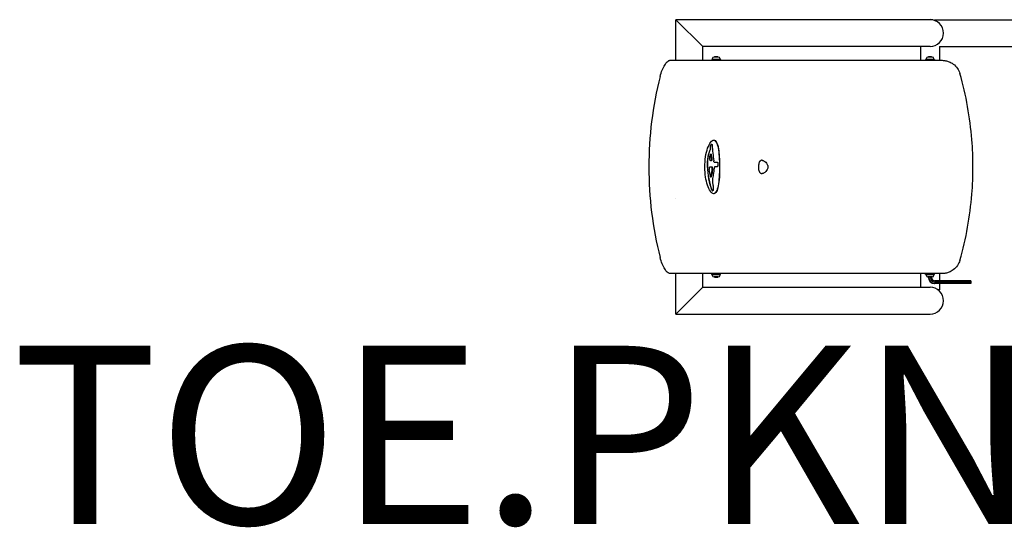
# Model space of a CAD drawing. Units: millimetres. Extents: x -5940 to -1523, y 1078 to 2816.
# Drawn here: x -5940 to -3732, y 1078 to 2216 of the extents above; entities that cross this region are included whole.
import ezdxf

# ---------------------------------------------------------------- set-up
doc = ezdxf.new("R2010")
doc.units = ezdxf.units.MM
doc.header["$LTSCALE"] = 30
doc.layers.add('SW_hulplaag', color=6, linetype='Continuous', plot=False)
doc.layers.add('SW_Toestellen', color=2, linetype='Continuous')
doc.styles.add('SPW_2D_CAD', font='arial.ttf', dxfattribs={"height": 400})

msp = doc.modelspace()

# ---------------------------------------------------------------- linework, layer by layer
at = {"layer": 'SW_Toestellen'}
for p, q in [((-4468.1, 2216.4), (-4407.8, 2156.1)), ((-4468.1, 2125.3), (-4468.1, 2216.4)), ((-4407.8, 2156.1), (-4468.1, 2216.4)), ((-3898.2, 2216.4), (-4468.1, 2216.4)), ((-3888.2, 2214.7), (-3888.2, 2216.4)), ((-3888.2, 2216.4), (-2788.7, 2216.4)), ((-4407.8, 2125.3), (-4407.8, 2156.1)), ((-3898.2, 2156.1), (-4407.8, 2156.1)), ((-3919.4, 2156.1), (-3919.4, 2125.3)), ((-3877, 2156.1), (-2728.4, 2156.1)), ((-3877, 2156.1), (-3877, 2125.3)), ((-4481.7, 2125.3), (-4427.1, 2125.3)), ((-4427.1, 2125.3), (-3877, 2125.3)), ((-4367.9, 2127.3), (-4387.9, 2127.3)), ((-4387.9, 2127.3), (-4387.9, 2125.3)), ((-4386.7, 2128.7), (-4386.7, 2127.3)), ((-4382.6, 2132.8), (-4373.2, 2132.8)), ((-4379, 2133.3), (-4380.8, 2133.3)), ((-4376.1, 2133.3), (-4379, 2133.3)), ((-4375, 2133.3), (-4376.1, 2133.3)), ((-4369.2, 2128.7), (-4369.2, 2127.3)), ((-4367.9, 2127.3), (-4367.9, 2125.3)), ((-3888.2, 2127.3), (-3908.2, 2127.3)), ((-3908.2, 2127.3), (-3908.2, 2125.3)), ((-3907, 2128.7), (-3907, 2127.3)), ((-3902.9, 2132.8), (-3893.5, 2132.8)), ((-3899.1, 2133.3), (-3901, 2133.3)), ((-3896.3, 2133.3), (-3899.1, 2133.3)), ((-3895.4, 2133.3), (-3896.3, 2133.3)), ((-3889.5, 2128.7), (-3889.5, 2127.3)), ((-3888.2, 2127.3), (-3888.2, 2125.3)), ((-3877, 2125.3), (-3870.9, 2125.3)), ((-4390.9, 1925.9), (-4390.5, 1925.9)), ((-4388.4, 1937.3), (-4387.9, 1937.3)), ((-4387.8, 1900.5), (-4391, 1900.5)), ((-4275, 1901.3), (-4275, 1901.3)), ((-4391.8, 1886.3), (-4387.2, 1886.3)), ((-4382.4, 1897.3), (-4375.5, 1897.3)), ((-4375.7, 1886.6), (-4382, 1886.6)), ((-4390, 1864.4), (-4389.5, 1864.4)), ((-4275, 1871.3), (-4275, 1871.3)), ((-4388, 1834.8), (-4387.5, 1834.8)), ((-4468.1, 1815.6), (-4468.1, 1815.6)), ((-4386.4, 1832.8), (-4385.9, 1832.8)), ((-4427.1, 1647.3), (-4481.7, 1647.3)), ((-4468.1, 1556.1), (-4468.1, 1647.3)), ((-3877, 1647.3), (-4427.1, 1647.3)), ((-4407.8, 1616.4), (-4407.8, 1647.3)), ((-4387.9, 1645.3), (-4387.9, 1647.3)), ((-4387.9, 1645.3), (-4367.9, 1645.3)), ((-4386.7, 1643.8), (-4386.7, 1645.3)), ((-4373.2, 1639.8), (-4382.6, 1639.8)), ((-4380.8, 1639.3), (-4379.5, 1639.3)), ((-4379.5, 1639.3), (-4376.6, 1639.3)), ((-4376.6, 1639.3), (-4375, 1639.3)), ((-4369.2, 1643.8), (-4369.2, 1645.3)), ((-4367.9, 1645.3), (-4367.9, 1647.3)), ((-3919.4, 1647.3), (-3919.4, 1616.4)), ((-3908.2, 1645.3), (-3908.2, 1647.3)), ((-3908.2, 1645.3), (-3888.2, 1645.3)), ((-3907, 1643.8), (-3907, 1645.3)), ((-3893.5, 1639.8), (-3902.9, 1639.8)), ((-3901.5, 1637.8), (-3901.5, 1639.8)), ((-3900.8, 1637.8), (-3900.8, 1639.8)), ((-3897.5, 1637.8), (-3897.5, 1639.8)), ((-3894.9, 1637.8), (-3894.9, 1639.8)), ((-3889.5, 1643.8), (-3889.5, 1645.3)), ((-3888.2, 1645.3), (-3888.2, 1647.3)), ((-3877, 1647.3), (-3877, 1630.8)), ((-3870.9, 1647.3), (-3877, 1647.3)), ((-4468.1, 1556.1), (-4407.8, 1616.4)), ((-4407.8, 1616.4), (-4468.1, 1556.1)), ((-4407.8, 1616.4), (-3898.2, 1616.4)), ((-3888.8, 1624.8), (-3888.1, 1624.8)), ((-3807, 1630.8), (-3888.1, 1630.8)), ((-3807, 1624.8), (-3888.1, 1624.8)), ((-3806.6, 1627.8), (-3887.7, 1627.8)), ((-3877, 1624.8), (-3877, 1610.7)), ((-3807, 1630.8), (-3806.6, 1627.8)), ((-3806.6, 1627.8), (-3807, 1624.8)), ((-3877, 1610.7), (-3880.5, 1610.7)), ((-4468.1, 1556.1), (-3898.2, 1556.1))]:
    msp.add_line(p, q, dxfattribs=at)
for centre, radius, start, end in [((-3898.2, 2186.3), 30.1, 270, 90), ((-3898.2, 2186.3), 30.2, 270, 90), ((-4382.6, 2128.7), 4.05, 90, 180), ((-4373.2, 2128.7), 4.05, 0, 90), ((-3902.9, 2128.7), 4.05, 90, 180), ((-3893.5, 2128.7), 4.05, 0, 90), ((-4382.6, 1643.8), 4.05, 180, 270), ((-4373.2, 1643.8), 4.05, 270, 0), ((-3902.9, 1643.8), 4.05, 180, 270), ((-3893.5, 1643.8), 4.05, 270, 0), ((-3898.2, 1586.3), 30.2, 270, 90), ((-3898.2, 1586.3), 30.2, 270, 90)]:
    msp.add_arc(centre, radius, start, end, dxfattribs=at)
for centre, major_axis, ratio, start_param, end_param in [((-4380.8, 2132.8), (0.572, 0), 0.873943, 1.570796, 3.141593), ((-4379, 2132.8), (0, 0.5), 0.437813, 0, 1.570796), ((-4376.1, 2132.8), (0, 0.5), 0.706426, 4.712389, 6.283185), ((-4375, 2132.8), (-0.572, 0), 0.873943, 3.141593, 4.712389), ((-3901, 2132.8), (0.566, 0), 0.883915, 1.570796, 3.141593), ((-3899.1, 2132.8), (0, 0.5), 0.365494, 0, 1.570796), ((-3896.3, 2132.8), (0, 0.5), 0.765836, 4.712389, 6.283185), ((-3895.4, 2132.8), (-0.566, 0), 0.883915, 3.141593, 4.712389), ((-495.1, 1957.5), (-4077.3, -394.9), 0.26869, 5.954787, 5.955556), ((-499.4, 1957.4), (-4072.4, -394.4), 0.26869, 5.954754, 5.955524), ((-3957.1, 1886.2), (0, -441.4), 0.945154, 4.698439, 4.700586), ((-4380.8, 1639.8), (0.576, 0), 0.867876, 3.141593, 4.712389), ((-4379.5, 1639.8), (0, -0.5), 0.641389, 4.712389, 6.283185), ((-4376.6, 1639.8), (0, -0.5), 0.51085, 0, 1.570796), ((-4375, 1639.8), (-0.576, 0), 0.867876, 1.570796, 3.141593), ((-3888.8, 1637.8), (0, -13), 0.976454, 4.712389, 6.283185), ((-3888.1, 1637.8), (0, -13), 0.976454, 4.712389, 6.283185), ((-3887.7, 1637.8), (0, -10), 0.976454, 4.712389, 6.283185), ((-3888.1, 1637.8), (0, -7), 0.976454, 4.712389, 6.283185)]:
    msp.add_ellipse(centre, major_axis=major_axis, ratio=ratio, start_param=start_param, end_param=end_param, dxfattribs=at)
for points, knots in [([(-4503.6, 2089.3), (-4502.4, 2094.3), (-4500.8, 2099.1), (-4497.3, 2107.7), (-4495.4, 2111.6), (-4491.5, 2117.8), (-4489.6, 2120.3), (-4486.6, 2123.2), (-4485.4, 2124.1), (-4483.3, 2125), (-4482.5, 2125.3), (-4481.7, 2125.3)], [0.000001, 0.000001, 0.000001, 0.000001, 1.533463, 1.533463, 3.003569, 3.003569, 4.38148, 4.38148, 5.274978, 5.274978, 6.007687, 6.007687, 6.007687, 6.007687]), ([(-3870.9, 2125.3), (-3868.3, 2125.3), (-3865.8, 2125), (-3860.6, 2124), (-3858, 2123.3), (-3852.1, 2120.9), (-3849, 2119.2), (-3842.4, 2114.3), (-3839.2, 2111), (-3834.2, 2103.7), (-3832.4, 2099.8), (-3831.2, 2095.7)], [0.000008, 0.000008, 0.000008, 0.000008, 0.775181, 0.775181, 1.597494, 1.597494, 2.682755, 2.682755, 4.089941, 4.089941, 5.372155, 5.372155, 5.372155, 5.372155]), ([(-4503.6, 2089.3), (-4512.1, 2056.1), (-4518.5, 2022.3), (-4526.9, 1954.4), (-4529, 1920.3), (-4529, 1852.1), (-4526.9, 1818), (-4518.4, 1750.1), (-4512.1, 1716.4), (-4503.6, 1683.2)], [-41.070062, -41.070062, -41.070062, -41.070062, -30.76782, -30.76782, -20.527077, -20.527077, -10.294225, -10.294225, -0.000001, -0.000001, -0.000001, -0.000001]), ([(-3831.2, 1676.8), (-3824.2, 1701.2), (-3818.5, 1725.9), (-3809.6, 1775.5), (-3806.4, 1800.3), (-3802.8, 1845.5), (-3802, 1865.9), (-3802, 1906.7), (-3802.8, 1927.1), (-3806.4, 1972.3), (-3809.6, 1997.1), (-3818.5, 2046.6), (-3824.2, 2071.3), (-3831.2, 2095.7)], [-42.648811, -42.648811, -42.648811, -42.648811, -34.963933, -34.963933, -27.452462, -27.452462, -21.321669, -21.321669, -15.189216, -15.189216, -7.681333, -7.681333, -0.000008, -0.000008, -0.000008, -0.000008]), ([(-4403.4, 1886.3), (-4403.4, 1886), (-4403.4, 1885.8), (-4403.4, 1878.1), (-4402.8, 1870.6), (-4400.8, 1857.1), (-4399.3, 1851), (-4395.7, 1839.9), (-4393.4, 1835.2), (-4389.6, 1829.8), (-4388.1, 1828.3), (-4385.6, 1826.7), (-4384.6, 1826.3), (-4382.5, 1826.2), (-4381.5, 1826.5), (-4379.4, 1827.9), (-4378.3, 1829.2), (-4375.6, 1834.1), (-4374.2, 1838.4), (-4372.1, 1849.5), (-4371.3, 1856.1), (-4370.4, 1870.7), (-4370.2, 1878.4), (-4370.2, 1886.3), (-4370.2, 1894), (-4370.4, 1901.7), (-4371.3, 1915.4), (-4371.9, 1921.5), (-4373.8, 1932.7), (-4375.2, 1937.5), (-4377.9, 1942.8), (-4379, 1944.3), (-4381.2, 1945.9), (-4382.2, 1946.2), (-4384.2, 1946.3), (-4385.3, 1946), (-4387.7, 1944.6), (-4389.2, 1943.2), (-4392.9, 1938.3), (-4395.1, 1933.9), (-4399, 1922.8), (-4400.6, 1916.1), (-4402.9, 1901.7), (-4403.4, 1894), (-4403.4, 1886.3)], [-18.927136, -18.927136, -18.927136, -18.927136, -18.859824, -18.859824, -16.60624, -16.60624, -14.470349, -14.470349, -12.084019, -12.084019, -10.628197, -10.628197, -9.539471, -9.539471, -8.463131, -8.463131, -7.060243, -7.060243, -4.73015, -4.73015, -2.354513, -2.354513, 0, 0, 0, 2.32231, 2.32231, 4.475402, 4.475402, 6.885217, 6.885217, 8.346799, 8.346799, 9.437479, 9.437479, 10.512229, 10.512229, 11.909681, 11.909681, 14.242458, 14.242458, 16.606238, 16.606238, 18.927378, 18.927378, 18.927378, 18.927378]), ([(-4383.6, 1946.3), (-4381.4, 1946.1), (-4379.5, 1944.6), (-4376.1, 1938.7), (-4374.7, 1934.3), (-4372.6, 1923.2), (-4371.8, 1916.5), (-4370.9, 1902), (-4370.7, 1894.2), (-4370.7, 1886.3), (-4370.7, 1878.5), (-4370.9, 1870.9), (-4371.8, 1856.4), (-4372.5, 1849.7), (-4374.7, 1838.4), (-4376.1, 1834), (-4379.5, 1828), (-4381.4, 1826.4), (-4383.6, 1826.3)], [28.48483, 28.48483, 28.48483, 28.48483, 30.76862, 30.76862, 33.135471, 33.135471, 35.516125, 35.516125, 37.883073, 37.883073, 37.883073, 40.198538, 40.198538, 42.592239, 42.592239, 44.971684, 44.971684, 47.283246, 47.283246, 47.283246, 47.283246]), ([(-4390.9, 1925.9), (-4391.9, 1924.2), (-4392.9, 1922), (-4394.7, 1916.7), (-4395.5, 1913.6), (-4396.8, 1906.7), (-4397.3, 1903), (-4397.8, 1895.6), (-4397.8, 1891.9), (-4397.7, 1888.3)], [-4.49578, -4.49578, -4.49578, -4.49578, -3.413987, -3.413987, -2.248104, -2.248104, -1.084669, -1.084669, -0.000001, -0.000001, -0.000001, -0.000001]), ([(-4397.2, 1888.3), (-4397.4, 1892), (-4397.3, 1895.7), (-4396.8, 1903.1), (-4396.3, 1906.7), (-4395, 1913.9), (-4394.1, 1917.3), (-4392.3, 1922.4), (-4391.4, 1924.4), (-4390.5, 1925.9)], [0.000001, 0.000001, 0.000001, 0.000001, 1.102773, 1.102773, 2.248158, 2.248158, 3.510638, 3.510638, 4.495946, 4.495946, 4.495946, 4.495946]), ([(-4389.7, 1936.2), (-4389.9, 1936), (-4390, 1935.8), (-4390.3, 1935.2), (-4390.4, 1934.8), (-4390.7, 1933.9), (-4390.9, 1933.3), (-4391, 1932.1), (-4391.1, 1931.5), (-4391.2, 1930.4), (-4391.2, 1929.9), (-4391.1, 1929.4)], [-0.8480029, -0.8480029, -0.8480029, -0.8480029, -0.6970363, -0.6970363, -0.5330031, -0.5330031, -0.3379311, -0.3379311, -0.1613864, -0.1613864, -0.000001, -0.000001, -0.000001, -0.000001]), ([(-4391.1, 1929.4), (-4391.1, 1928.8), (-4391.1, 1928.2), (-4391, 1927.1), (-4391, 1926.5), (-4390.9, 1925.9)], [-0.3863015, -0.3863015, -0.3863015, -0.3863015, -0.1931513, -0.1931513, -0.000001, -0.000001, -0.000001, -0.000001]), ([(-4390.7, 1929.4), (-4390.7, 1929.7), (-4390.7, 1930.1), (-4390.7, 1930.9), (-4390.6, 1931.3), (-4390.5, 1932.3), (-4390.5, 1932.9), (-4390.2, 1934), (-4390.1, 1934.5), (-4389.8, 1935.3), (-4389.7, 1935.6), (-4389.4, 1935.9), (-4389.3, 1936.1), (-4389.2, 1936.2)], [0.000001, 0.000001, 0.000001, 0.000001, 0.1232297, 0.1232297, 0.2411785, 0.2411785, 0.4239388, 0.4239388, 0.6095781, 0.6095781, 0.7444741, 0.7444741, 0.8475257, 0.8475257, 0.8475257, 0.8475257]), ([(-4390.5, 1925.9), (-4390.5, 1926.5), (-4390.5, 1927.1), (-4390.6, 1928.2), (-4390.6, 1928.8), (-4390.7, 1929.4)], [0.000001, 0.000001, 0.000001, 0.000001, 0.1931524, 0.1931524, 0.3863038, 0.3863038, 0.3863038, 0.3863038]), ([(-4388.3, 1937.1), (-4388.2, 1937.1), (-4388.2, 1937.2), (-4388, 1937.2), (-4388, 1937.3), (-4387.8, 1937.3), (-4387.7, 1937.2), (-4387.6, 1937.1), (-4387.5, 1937), (-4387.3, 1936.7), (-4387.2, 1936.5), (-4387, 1935.8), (-4387, 1935.3), (-4386.9, 1934.8)], [0.000001, 0.000001, 0.000001, 0.000001, 0.0678845, 0.0678845, 0.1350455, 0.1350455, 0.2204397, 0.2204397, 0.3292425, 0.3292425, 0.4791997, 0.4791997, 0.6589831, 0.6589831, 0.6589831, 0.6589831]), ([(-4386.9, 1934.8), (-4386.5, 1929), (-4386.1, 1923.1), (-4384.9, 1911.5), (-4384.3, 1905.6), (-4383.5, 1899.8)], [0.000001, 0.000001, 0.000001, 0.000001, 2.017279, 2.017279, 4.035001, 4.035001, 4.035001, 4.035001]), ([(-4392.3, 1909.5), (-4392.4, 1909.2), (-4392.5, 1908.9), (-4392.6, 1908.3), (-4392.6, 1908), (-4392.7, 1907.4), (-4392.7, 1907), (-4392.8, 1906.3), (-4392.8, 1906), (-4392.7, 1905.7)], [-0.4154882, -0.4154882, -0.4154882, -0.4154882, -0.3048177, -0.3048177, -0.2077719, -0.2077719, -0.1042021, -0.1042021, -0.000001, -0.000001, -0.000001, -0.000001]), ([(-4392.7, 1905.7), (-4392.7, 1905), (-4392.6, 1904.3), (-4392.5, 1903.1), (-4392.3, 1902.5), (-4392, 1901.5), (-4391.8, 1901.1), (-4391.5, 1900.8), (-4391.4, 1900.7), (-4391.2, 1900.6), (-4391.1, 1900.5), (-4391, 1900.5)], [-0.9207046, -0.9207046, -0.9207046, -0.9207046, -0.7090854, -0.7090854, -0.4606593, -0.4606593, -0.2315344, -0.2315344, -0.1058633, -0.1058633, -0.000001, -0.000001, -0.000001, -0.000001]), ([(-4392.3, 1909.5), (-4392, 1910.3), (-4391.7, 1911.2), (-4391.1, 1912.9), (-4390.8, 1913.8), (-4390.5, 1914.6)], [0.000001, 0.000001, 0.000001, 0.000001, 0.37749, 0.37749, 0.7549791, 0.7549791, 0.7549791, 0.7549791]), ([(-4390.5, 1914.6), (-4390.5, 1914.8), (-4390.4, 1914.9), (-4390.3, 1915.2), (-4390.2, 1915.2), (-4390.1, 1915.3), (-4390.1, 1915.3), (-4390, 1915.4), (-4390, 1915.4), (-4389.9, 1915.3), (-4389.8, 1915.3), (-4389.8, 1915.2), (-4389.7, 1915.2), (-4389.6, 1915), (-4389.6, 1914.9), (-4389.5, 1914.6), (-4389.5, 1914.5), (-4389.4, 1914.3)], [0.000001, 0.000001, 0.000001, 0.000001, 0.0735641, 0.0735641, 0.1371622, 0.1371622, 0.1806277, 0.1806277, 0.2225355, 0.2225355, 0.2664686, 0.2664686, 0.3187893, 0.3187893, 0.3771999, 0.3771999, 0.4449995, 0.4449995, 0.4449995, 0.4449995]), ([(-4389.9, 1914.3), (-4390, 1914.5), (-4390, 1914.6), (-4390.1, 1914.9), (-4390.1, 1915), (-4390.2, 1915.2), (-4390.2, 1915.2), (-4390.2, 1915.2)], [-0.4452739, -0.4452739, -0.4452739, -0.4452739, -0.3753553, -0.3753553, -0.3064343, -0.3064343, -0.2856132, -0.2856132, -0.2856132, -0.2856132]), ([(-4388.3, 1900.5), (-4388.3, 1900.5), (-4388.3, 1900.5), (-4388.2, 1900.6), (-4388.2, 1900.6), (-4388.1, 1900.6), (-4388.1, 1900.7), (-4388, 1900.9), (-4388, 1901), (-4388, 1901.3), (-4388, 1901.4), (-4387.9, 1901.7), (-4387.9, 1901.8), (-4388, 1902.1), (-4388, 1902.2), (-4388, 1902.3)], [-0.2490364, -0.2490364, -0.2490364, -0.2490364, -0.229542, -0.229542, -0.2088252, -0.2088252, -0.1692143, -0.1692143, -0.1245955, -0.1245955, -0.0816673, -0.0816673, -0.0387055, -0.0387055, -0.000001, -0.000001, -0.000001, -0.000001]), ([(-4387.5, 1902.3), (-4387.5, 1902.2), (-4387.5, 1902.1), (-4387.5, 1901.8), (-4387.5, 1901.7), (-4387.5, 1901.4), (-4387.5, 1901.3), (-4387.5, 1901), (-4387.6, 1900.9), (-4387.6, 1900.7), (-4387.7, 1900.7), (-4387.7, 1900.6), (-4387.7, 1900.6), (-4387.8, 1900.5), (-4387.8, 1900.5), (-4387.8, 1900.5)], [0.000001, 0.000001, 0.000001, 0.000001, 0.0416721, 0.0416721, 0.0798273, 0.0798273, 0.1245201, 0.1245201, 0.1671245, 0.1671245, 0.2072708, 0.2072708, 0.230339, 0.230339, 0.2490271, 0.2490271, 0.2490271, 0.2490271]), ([(-4382.4, 1897.3), (-4382.4, 1897.3), (-4382.5, 1897.3), (-4382.6, 1897.3), (-4382.6, 1897.4), (-4382.8, 1897.5), (-4382.9, 1897.7), (-4383.1, 1898.2), (-4383.2, 1898.5), (-4383.4, 1899.1), (-4383.5, 1899.4), (-4383.5, 1899.8)], [0.000001, 0.000001, 0.000001, 0.000001, 0.0600115, 0.0600115, 0.1271966, 0.1271966, 0.263941, 0.263941, 0.4074022, 0.4074022, 0.5277802, 0.5277802, 0.5277802, 0.5277802]), ([(-4275, 1901.3), (-4276.1, 1901.3), (-4276.9, 1901.1), (-4278.4, 1900.5), (-4279, 1900.1), (-4280, 1899.1), (-4280.3, 1898.7), (-4281.3, 1897.1), (-4281.8, 1895.9), (-4282.5, 1893.2), (-4282.8, 1891.8), (-4283, 1889.7), (-4283.1, 1888.9), (-4283.2, 1887), (-4283.2, 1885.9), (-4283.1, 1884.8)], [0.000003, 0.000003, 0.000003, 0.000003, 0.434919, 0.434919, 0.881464, 0.881464, 1.187693, 1.187693, 1.703129, 1.703129, 2.156489, 2.156489, 2.386499, 2.386499, 2.718372, 2.718372, 2.718372, 2.718372]), ([(-4275.9, 1901.2), (-4275.3, 1901.2), (-4274.8, 1901.1), (-4273.3, 1900.8), (-4272.4, 1900.5), (-4269.8, 1899.3), (-4268.2, 1898.1), (-4265.5, 1895.5), (-4264.2, 1893.8), (-4263, 1891.1), (-4262.7, 1890.1), (-4262.2, 1888.2), (-4262.1, 1887.2), (-4262.1, 1886.3)], [2.376415, 2.376415, 2.376415, 2.376415, 2.562737, 2.562737, 2.85587, 2.85587, 3.442135, 3.442135, 4.015563, 4.015563, 4.302277, 4.302277, 4.588991, 4.588991, 4.588991, 4.588991]), ([(-4397.7, 1888.3), (-4397.4, 1878.3), (-4396.3, 1868.6), (-4392.9, 1850.4), (-4390.7, 1842.1), (-4388, 1834.8)], [-6.066564, -6.066564, -6.066564, -6.066564, -3.037891, -3.037891, -0.000001, -0.000001, -0.000001, -0.000001]), ([(-4387.5, 1834.8), (-4390.2, 1842), (-4392.5, 1850.4), (-4395.8, 1868.5), (-4396.9, 1878.3), (-4397.2, 1888.3)], [0.000001, 0.000001, 0.000001, 0.000001, 3.028122, 3.028122, 6.066577, 6.066577, 6.066577, 6.066577]), ([(-4393.3, 1883.6), (-4393.3, 1883.4), (-4393.3, 1883.1), (-4393.4, 1882.5), (-4393.4, 1882.3), (-4393.4, 1881.7), (-4393.4, 1881.4), (-4393.4, 1880.9), (-4393.3, 1880.6), (-4393.3, 1880.3)], [-0.3514488, -0.3514488, -0.3514488, -0.3514488, -0.2597656, -0.2597656, -0.1757948, -0.1757948, -0.0905823, -0.0905823, -0.000001, -0.000001, -0.000001, -0.000001]), ([(-4393.3, 1883.6), (-4393.2, 1884), (-4393.1, 1884.3), (-4392.9, 1885), (-4392.8, 1885.3), (-4392.5, 1885.8), (-4392.4, 1886), (-4392.2, 1886.1), (-4392.1, 1886.2), (-4392, 1886.2), (-4391.9, 1886.3), (-4391.8, 1886.3)], [0.000001, 0.000001, 0.000001, 0.000001, 0.1388574, 0.1388574, 0.3041437, 0.3041437, 0.4611571, 0.4611571, 0.5383475, 0.5383475, 0.60859, 0.60859, 0.60859, 0.60859]), ([(-4390, 1864.4), (-4389.3, 1866.3), (-4388.7, 1868.5), (-4387.6, 1873.6), (-4387.1, 1876.4), (-4386.8, 1879.5)], [-2.026935, -2.026935, -2.026935, -2.026935, -1.016936, -1.016936, -0.000001, -0.000001, -0.000001, -0.000001]), ([(-4386.3, 1879.5), (-4386.7, 1876.4), (-4387.1, 1873.6), (-4388.2, 1868.5), (-4388.8, 1866.3), (-4389.5, 1864.4)], [0.000001, 0.000001, 0.000001, 0.000001, 1.010065, 1.010065, 2.026936, 2.026936, 2.026936, 2.026936]), ([(-4386.8, 1879.5), (-4386.7, 1879.8), (-4386.7, 1880.2), (-4386.7, 1880.9), (-4386.7, 1881.3), (-4386.7, 1882.4), (-4386.7, 1883), (-4386.9, 1884.2), (-4387, 1884.7), (-4387.2, 1885.4), (-4387.3, 1885.6), (-4387.5, 1886), (-4387.6, 1886.2), (-4387.7, 1886.3)], [-0.8441882, -0.8441882, -0.8441882, -0.8441882, -0.7304941, -0.7304941, -0.6116325, -0.6116325, -0.421966, -0.421966, -0.2253736, -0.2253736, -0.1085, -0.1085, 0, 0, 0, 0]), ([(-4387.2, 1886.3), (-4387.1, 1886.2), (-4387, 1886), (-4386.8, 1885.6), (-4386.7, 1885.4), (-4386.5, 1884.6), (-4386.4, 1884.1), (-4386.3, 1883), (-4386.2, 1882.4), (-4386.2, 1881.4), (-4386.2, 1881), (-4386.2, 1880.2), (-4386.3, 1879.8), (-4386.3, 1879.5)], [0.000001, 0.000001, 0.000001, 0.000001, 0.102206, 0.102206, 0.234838, 0.234838, 0.4221946, 0.4221946, 0.6052812, 0.6052812, 0.7221346, 0.7221346, 0.8441103, 0.8441103, 0.8441103, 0.8441103]), ([(-4382, 1886.6), (-4382.6, 1881.8), (-4383.2, 1877.2), (-4384.6, 1868.5), (-4385.3, 1864.4), (-4386.1, 1860.6)], [0.000001, 0.000001, 0.000001, 0.000001, 1.558892, 1.558892, 3.11761, 3.11761, 3.11761, 3.11761]), ([(-4374.3, 1891.4), (-4374.3, 1891.1), (-4374.3, 1890.8), (-4374.3, 1890.1), (-4374.4, 1889.8), (-4374.5, 1888.9), (-4374.6, 1888.4), (-4374.8, 1887.5), (-4375, 1887.2), (-4375.2, 1886.8), (-4375.3, 1886.7), (-4375.5, 1886.6), (-4375.6, 1886.6), (-4375.7, 1886.6)], [0.000001, 0.000001, 0.000001, 0.000001, 0.0988677, 0.0988677, 0.2010381, 0.2010381, 0.3838025, 0.3838025, 0.5713184, 0.5713184, 0.6813094, 0.6813094, 0.7679651, 0.7679651, 0.7679651, 0.7679651]), ([(-4375.5, 1897.3), (-4375.5, 1897.3), (-4375.4, 1897.2), (-4375.2, 1897.1), (-4375.1, 1897), (-4374.9, 1896.6), (-4374.7, 1896.3), (-4374.5, 1895.4), (-4374.4, 1894.9), (-4374.3, 1894), (-4374.3, 1893.7), (-4374.3, 1893), (-4374.3, 1892.7), (-4374.3, 1892.4)], [0.000001, 0.000001, 0.000001, 0.000001, 0.0865519, 0.0865519, 0.1963946, 0.1963946, 0.384013, 0.384013, 0.5670735, 0.5670735, 0.6693827, 0.6693827, 0.7683594, 0.7683594, 0.7683594, 0.7683594]), ([(-4283.1, 1884.8), (-4283.1, 1883.3), (-4282.9, 1881.8), (-4282.4, 1878.9), (-4282.1, 1877.6), (-4281.2, 1875.3), (-4280.7, 1874.4), (-4279.6, 1872.9), (-4279, 1872.4), (-4277.5, 1871.5), (-4276.4, 1871.3), (-4275, 1871.3)], [0, 0, 0, 0, 0.463636, 0.463636, 0.931707, 0.931707, 1.390028, 1.390028, 1.855452, 1.855452, 2.428498, 2.428498, 2.428498, 2.428498]), ([(-4262.1, 1886.3), (-4262.1, 1885.3), (-4262.2, 1884.3), (-4262.7, 1882.4), (-4263, 1881.4), (-4264.2, 1878.7), (-4265.5, 1877), (-4268.2, 1874.4), (-4269.8, 1873.2), (-4272.4, 1872), (-4273.3, 1871.7), (-4274.8, 1871.4), (-4275.3, 1871.3), (-4275.9, 1871.3)], [-4.588991, -4.588991, -4.588991, -4.588991, -4.302277, -4.302277, -4.015563, -4.015563, -3.442135, -3.442135, -2.85587, -2.85587, -2.562737, -2.562737, -2.375997, -2.375997, -2.375997, -2.375997]), ([(-4389.5, 1864.4), (-4389.6, 1864.3), (-4389.6, 1864.1), (-4389.7, 1863.9), (-4389.7, 1863.8), (-4389.8, 1863.7), (-4389.9, 1863.6), (-4390, 1863.6), (-4390, 1863.6), (-4390.1, 1863.6), (-4390.2, 1863.6), (-4390.3, 1863.7), (-4390.3, 1863.7), (-4390.4, 1863.9), (-4390.5, 1864), (-4390.6, 1864.3), (-4390.7, 1864.5), (-4390.8, 1864.9), (-4390.9, 1865.1), (-4390.9, 1865.3)], [0.000001, 0.000001, 0.000001, 0.000001, 0.0677973, 0.0677973, 0.1267523, 0.1267523, 0.1807018, 0.1807018, 0.2312966, 0.2312966, 0.2863456, 0.2863456, 0.3411007, 0.3411007, 0.4123794, 0.4123794, 0.4992923, 0.4992923, 0.5734164, 0.5734164, 0.5734164, 0.5734164]), ([(-4390.3, 1863.7), (-4390.3, 1863.8), (-4390.2, 1863.8), (-4390.1, 1864), (-4390, 1864.2), (-4390, 1864.4)], [-0.1445384, -0.1445384, -0.1445384, -0.1445384, -0.0885403, -0.0885403, -0.000001, -0.000001, -0.000001, -0.000001]), ([(-4386.1, 1860.6), (-4386.2, 1859.3), (-4386.2, 1857.9), (-4386.3, 1855.1), (-4386.2, 1853.7), (-4386, 1850.9), (-4385.9, 1849.5), (-4385.5, 1846.7), (-4385.3, 1845.3), (-4385, 1844)], [-1.726652, -1.726652, -1.726652, -1.726652, -1.284989, -1.284989, -0.863338, -0.863338, -0.441637, -0.441637, -0.000001, -0.000001, -0.000001, -0.000001]), ([(-4388, 1834.8), (-4387.8, 1834.3), (-4387.6, 1833.9), (-4387.1, 1833.2), (-4386.9, 1833), (-4386.6, 1832.9), (-4386.5, 1832.8), (-4386.4, 1832.8)], [-2.1368833, -2.1368833, -2.1368833, -2.1368833, -1.9154673, -1.9154673, -1.6776941, -1.6776941, -1.5786952, -1.5786952, -1.5786952, -1.5786952]), ([(-4385, 1844), (-4384.8, 1843.2), (-4384.7, 1842.4), (-4384.5, 1840.7), (-4384.4, 1839.9), (-4384.3, 1838.1), (-4384.4, 1837.2), (-4384.5, 1835.7), (-4384.6, 1835), (-4384.9, 1833.9), (-4385, 1833.5), (-4385.4, 1833.1), (-4385.5, 1833), (-4385.8, 1832.9), (-4385.9, 1832.8), (-4386.1, 1832.9), (-4386.3, 1832.9), (-4386.6, 1833.2), (-4386.8, 1833.4), (-4387.1, 1833.9), (-4387.3, 1834.3), (-4387.5, 1834.8)], [0.000001, 0.000001, 0.000001, 0.000001, 0.261355, 0.261355, 0.512694, 0.512694, 0.797915, 0.797915, 1.068119, 1.068119, 1.321108, 1.321108, 1.484784, 1.484784, 1.620044, 1.620044, 1.747273, 1.747273, 1.927736, 1.927736, 2.135202, 2.135202, 2.135202, 2.135202]), ([(-4481.7, 1647.3), (-4482.5, 1647.3), (-4483.3, 1647.5), (-4485.4, 1648.5), (-4486.6, 1649.3), (-4489.6, 1652.2), (-4491.5, 1654.7), (-4495.4, 1660.9), (-4497.3, 1664.8), (-4500.8, 1673.4), (-4502.4, 1678.2), (-4503.6, 1683.2)], [0.000006, 0.000006, 0.000006, 0.000006, 0.731948, 0.731948, 1.624411, 1.624411, 3.000873, 3.000873, 4.469782, 4.469782, 6.003067, 6.003067, 6.003067, 6.003067]), ([(-3831.2, 1676.8), (-3832.4, 1672.7), (-3834.2, 1668.9), (-3839.2, 1661.6), (-3842.4, 1658.2), (-3849, 1653.4), (-3852.1, 1651.6), (-3857.9, 1649.3), (-3860.5, 1648.5), (-3865.8, 1647.5), (-3868.3, 1647.3), (-3870.9, 1647.3)], [0.000011, 0.000011, 0.000011, 0.000011, 1.277093, 1.277093, 2.68649, 2.68649, 3.772718, 3.772718, 4.597181, 4.597181, 5.3741, 5.3741, 5.3741, 5.3741])]:
    msp.add_open_spline(points, degree=3, knots=knots, dxfattribs=at)
for points in [[(-4388.4, 1937.3), (-4388.5, 1937.3), (-4388.6, 1937.2), (-4388.8, 1937.1)], [(-4388, 1902.3), (-4388.7, 1906.3), (-4389.3, 1910.3), (-4389.9, 1914.3)], [(-4389.4, 1914.3), (-4388.8, 1910.3), (-4388.2, 1906.3), (-4387.5, 1902.3)], [(-4390.9, 1865.3), (-4391.8, 1870.3), (-4392.6, 1875.3), (-4393.3, 1880.3)]]:
    msp.add_open_spline(points, degree=3, dxfattribs=at)

# ---------------------------------------------------------------- texts
at = {"layer": 'SW_hulplaag', "color": 254, "insert": (-3726.8, 1233.5), "char_height": 400, "attachment_point": 5, "style": 'SPW_2D_CAD'}
msp.add_mtext('TOE.PKN.048.05P', dxfattribs=at)

doc.saveas('drawing.dxf')
